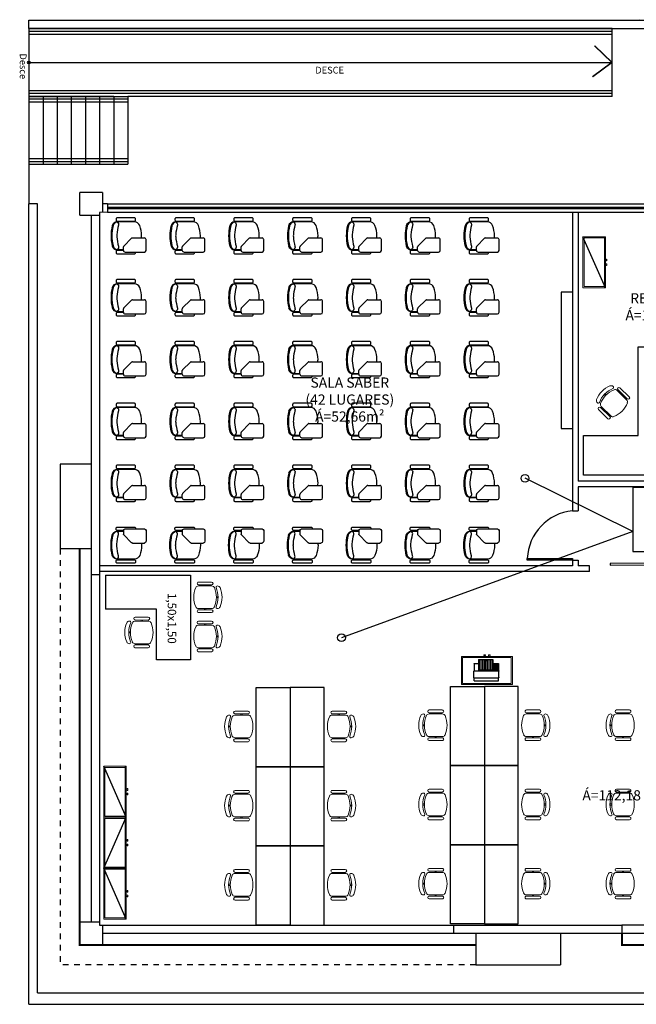
# Model space of a CAD drawing. Units: millimetres. Extents: x 4226 to 12121, y 1225 to 3660.
# Drawn here: x 5789 to 5800, y 2041 to 2058 of the extents above; entities that cross this region are included whole.
import ezdxf

# ---------------------------------------------------------------- set-up
doc = ezdxf.new("R2010")
doc.units = ezdxf.units.MM
doc.header["$LTSCALE"] = 0.3
doc.linetypes.add('HIDDEN', pattern=[0.375, 0.25, -0.125])
doc.layers.get('0').update_dxf_attribs({"color": 250})
for name, color, linetype in [('01', 250, 'Continuous'), ('02', 250, 'Continuous'), ('03', 250, 'Continuous'), ('ARQ - Alvenaria alta', 250, 'Continuous'), ('ARQ- Esquadrias', 250, 'Continuous'), ('ARQ-TEXTO', 250, 'Continuous'), ('ARQ-TEXTO2', 1, 'Continuous'), ('Drywall', 250, 'Continuous'), ('EXT', 3, 'Continuous'), ('INT', 1, 'Continuous'), ('Texto', 206, 'Continuous')]:
    doc.layers.add(name, color=color, linetype=linetype)
doc.styles.add('Arial-00', font='arial.ttf')
doc.styles.add('ROMANS', font='romans')

# ---------------------------------------------------------------- blocks, each defined once
blk = doc.blocks.new('FGREGTR')
at = {"layer": '02', "lineweight": 13}
for p, q in [((3165.89, 816.997), (3165.89, 816.597)), ((3165.89, 816.997), (3166.79, 816.997)), ((3165.89, 816.977), (3165.89, 816.997)), ((3165.89, 816.977), (3166.79, 816.977)), ((3165.91, 816.977), (3165.91, 816.617)), ((3166.285, 817.012), (3166.285, 817.022)), ((3166.315, 817.022), (3166.285, 817.022)), ((3166.29, 817.012), (3166.285, 817.012)), ((3166.29, 816.997), (3166.29, 817.012)), ((3166.31, 816.997), (3166.31, 817.012)), ((3166.31, 817.012), (3166.315, 817.012)), ((3166.315, 817.012), (3166.315, 817.022)), ((3166.34, 816.977), (3166.34, 816.997)), ((3166.365, 817.012), (3166.365, 817.022)), ((3166.395, 817.022), (3166.365, 817.022)), ((3166.37, 817.012), (3166.365, 817.012)), ((3166.37, 816.997), (3166.37, 817.012)), ((3166.39, 816.997), (3166.39, 817.012)), ((3166.39, 817.012), (3166.395, 817.012)), ((3166.395, 817.012), (3166.395, 817.022)), ((3166.77, 816.977), (3166.77, 816.617)), ((3166.79, 816.997), (3166.79, 816.597)), ((3166.79, 816.597), (3165.89, 816.597)), ((3166.77, 816.617), (3165.91, 816.617))]:
    blk.add_line(p, q, dxfattribs=at)
blk = doc.blocks.new('CADEIRA COM BRAÇO')
at = {"lineweight": 13}
for p, q in [((-0.01, 0.43), (-0.01, 0.4)), ((0.01, 0.43), (0.01, 0.4)), ((-0.27, 0.315), (-0.27, 0.085)), ((-0.22, 0.085), (-0.22, 0.315)), ((-0.22, 0.21), (-0.2, 0.21)), ((-0.22, 0.19), (-0.2, 0.19)), ((-0.2, 0.081), (-0.2, 0.319)), ((0.2, 0.319), (0.2, 0.081)), ((0.22, 0.21), (0.2, 0.21)), ((0.22, 0.19), (0.2, 0.19)), ((0.22, 0.315), (0.22, 0.085)), ((0.27, 0.085), (0.27, 0.315))]:
    blk.add_line(p, q, dxfattribs=at)
for centre, radius, start, end in [((-0.15, 0.419), 0.05, 113.5598, 179.9816), ((-0.179, 0.414), 0.0214, 166.9991, 295.2399), ((-0.15, 0.319), 0.05, 113.5598, 179.9816), ((0, 0.075), 0.425, 66.4035, 113.5598), ((0, 0.005), 0.425, 66.4035, 113.5598), ((0, -0.025), 0.425, 66.4035, 113.5598), ((0.15, 0.419), 0.05, 359.9816, 66.4035), ((0.179, 0.414), 0.0214, 244.7234, 12.9642), ((0.15, 0.319), 0.05, 359.9816, 66.4035), ((-0.245, 0.315), 0.025, 359.9816, 179.9816), ((0.245, 0.315), 0.025, 359.9816, 179.9816), ((-0.245, 0.085), 0.025, 179.9816, 359.9816), ((-0.15, 0.081), 0.05, 179.9816, 246.4035), ((0, 0.425), 0.425, 246.4034, 293.5598), ((0.15, 0.081), 0.05, 293.5598, 359.9816), ((0.245, 0.085), 0.025, 179.9816, 359.9816)]:
    blk.add_arc(centre, radius, start, end, dxfattribs=at)
blk = doc.blocks.new('rdgrgrdg')
at = {"layer": '02'}
for p, q in [((3070.38, 847.551), (3070.38, 849.051)), ((3070.38, 849.051), (3070.98, 849.051)), ((3070.98, 849.051), (3070.98, 848.151)), ((3070.98, 848.151), (3071.88, 848.151)), ((3071.88, 847.551), (3071.88, 848.151)), ((3071.88, 847.551), (3070.38, 847.551))]:
    blk.add_line(p, q, dxfattribs=at)
for p, rotation in [((3070.32, 848.635), 90), ((3071.041, 848.566), 269.666651997548)]:
    blk.add_blockref('CADEIRA COM BRAÇO', p, dxfattribs=dict(at, rotation=rotation))
at = {"layer": '02', "xscale": -1, "rotation": 90}
blk.add_blockref('CADEIRA COM BRAÇO', (3070.32, 847.943), dxfattribs=at)
at = {"layer": '03', "insert": (3070.726, 848.316), "char_height": 0.15, "width": 0.94199, "attachment_point": 5, "rotation": 90, "style": 'ROMANS'}
blk.add_mtext('1,50x1,50', dxfattribs=at)
blk = doc.blocks.new('A$C62B20F9F')
at = {"lineweight": 13}
for p, q in [((0.395, 0.515), (0.395, 0.525)), ((0.425, 0.525), (0.395, 0.525)), ((0.425, 0.515), (0.425, 0.525)), ((0.475, 0.515), (0.475, 0.525)), ((0.505, 0.525), (0.475, 0.525)), ((0.505, 0.515), (0.505, 0.525)), ((0, 0.5), (0, 0)), ((0, 0.5), (0.9, 0.5)), ((0, 0.38), (0, 0.4)), ((0.02, 0.48), (0.88, 0.48)), ((0.02, 0.48), (0.02, 0.02)), ((0.4, 0.515), (0.395, 0.515)), ((0.4, 0.5), (0.4, 0.515)), ((0.42, 0.5), (0.42, 0.515)), ((0.42, 0.515), (0.425, 0.515)), ((0.45, 0.48), (0.45, 0.5)), ((0.48, 0.515), (0.475, 0.515)), ((0.48, 0.5), (0.48, 0.515)), ((0.5, 0.5), (0.5, 0.515)), ((0.5, 0.515), (0.505, 0.515)), ((0.88, 0.48), (0.88, 0.02)), ((0.9, 0.5), (0.9, 0)), ((0.9, 0), (0, 0)), ((0.88, 0.02), (0.02, 0.02))]:
    blk.add_line(p, q, dxfattribs=at)
blk = doc.blocks.new('Impres02')
at = {"layer": 'EXT', "color": 18, "true_color": 0x000000}
for p, q in [((-0.213, 0), (0.213, 0)), ((-0.22, -0.057), (-0.22, -0.173)), ((-0.218, -0.055), (-0.215, -0.055)), ((-0.215, -0.002), (-0.215, -0.055)), ((0.215, -0.002), (0.215, -0.055)), ((0.215, -0.055), (0.218, -0.055)), ((0.22, -0.057), (0.22, -0.173)), ((-0.218, -0.175), (-0.217, -0.175)), ((-0.217, -0.303), (-0.217, -0.175)), ((-0.215, -0.305), (-0.142, -0.305)), ((-0.142, -0.378), (-0.142, -0.305)), ((0.117, -0.378), (0.117, -0.305)), ((0.117, -0.305), (0.215, -0.305)), ((0.217, -0.303), (0.217, -0.175)), ((0.217, -0.175), (0.218, -0.175)), ((-0.14, -0.38), (-0.127, -0.38)), ((-0.127, -0.38), (0.102, -0.38)), ((0.102, -0.38), (0.115, -0.38))]:
    blk.add_line(p, q, dxfattribs=at)
for centre, start, end in [((-0.213, -0.002), 90, 180), ((-0.218, -0.057), 90, 180), ((-0.218, -0.173), 180, 270), ((0.213, -0.002), 0, 90), ((0.218, -0.057), 0, 90), ((0.218, -0.173), 270, 0), ((-0.215, -0.303), 180, 270), ((-0.215, -0.303), 180, 270), ((0.215, -0.303), 270, 0), ((-0.14, -0.378), 180, 270), ((0.115, -0.378), 270, 0)]:
    blk.add_arc(centre, 0.002, start, end, dxfattribs=at)
at = {"layer": 'INT', "color": 18, "true_color": 0x000000}
for p, q in [((-0.215, -0.055), (0.215, -0.055)), ((-0.217, -0.175), (0.217, -0.175)), ((-0.142, -0.305), (-0.142, -0.175)), ((-0.142, -0.205), (-0.127, -0.205)), ((-0.127, -0.38), (-0.127, -0.175)), ((-0.127, -0.195), (0.102, -0.195)), ((-0.098375, -0.38), (-0.098375, -0.195)), ((-0.06975, -0.38), (-0.06975, -0.195)), ((-0.041125, -0.38), (-0.041125, -0.195)), ((-0.0125, -0.38), (-0.0125, -0.195)), ((0.016125, -0.38), (0.016125, -0.195)), ((0.04475, -0.38), (0.04475, -0.195)), ((0.073375, -0.38), (0.073375, -0.195)), ((0.102, -0.38), (0.102, -0.175)), ((0.102, -0.205), (0.117, -0.205)), ((0.117, -0.305), (0.117, -0.175)), ((0.122, -0.227), (0.122, -0.193)), ((0.1225, -0.2065), (0.1225, -0.193)), ((0.1225, -0.227), (0.1225, -0.2135)), ((0.125, -0.19), (0.206, -0.19)), ((0.125, -0.1905), (0.206, -0.1905)), ((0.125, -0.2295), (0.206, -0.2295)), ((0.125, -0.23), (0.206, -0.23)), ((0.2055, -0.2095), (0.1255, -0.2095)), ((0.2055, -0.2105), (0.1255, -0.2105)), ((0.127, -0.292), (0.127, -0.243)), ((0.1275, -0.2445), (0.1275, -0.243)), ((0.1275, -0.2445), (0.147, -0.2445)), ((0.1275, -0.2455), (0.147, -0.2455)), ((0.1275, -0.2845), (0.1275, -0.2455)), ((0.1275, -0.2845), (0.147, -0.2845)), ((0.1275, -0.292), (0.1275, -0.2855)), ((0.1275, -0.2855), (0.147, -0.2855)), ((0.13, -0.24), (0.206, -0.24)), ((0.13, -0.2405), (0.147, -0.2405)), ((0.13, -0.2945), (0.147, -0.2945)), ((0.13, -0.295), (0.206, -0.295)), ((0.147, -0.2445), (0.147, -0.2405)), ((0.147, -0.2845), (0.147, -0.2455)), ((0.147, -0.2945), (0.147, -0.2855)), ((0.148, -0.2445), (0.148, -0.2405)), ((0.148, -0.2405), (0.1675, -0.2405)), ((0.148, -0.2445), (0.1675, -0.2445)), ((0.148, -0.2455), (0.1675, -0.2455)), ((0.148, -0.2845), (0.148, -0.2455)), ((0.148, -0.2845), (0.1675, -0.2845)), ((0.148, -0.2945), (0.148, -0.2855)), ((0.148, -0.2855), (0.1675, -0.2855)), ((0.148, -0.2945), (0.1675, -0.2945)), ((0.1675, -0.2445), (0.1675, -0.2405)), ((0.1675, -0.2845), (0.1675, -0.2455)), ((0.1675, -0.2945), (0.1675, -0.2855)), ((0.1685, -0.2445), (0.1685, -0.2405)), ((0.1685, -0.2405), (0.188, -0.2405)), ((0.1685, -0.2445), (0.188, -0.2445)), ((0.1685, -0.2845), (0.1685, -0.2455)), ((0.1685, -0.2455), (0.188, -0.2455)), ((0.1685, -0.2845), (0.188, -0.2845)), ((0.1685, -0.2945), (0.1685, -0.2855)), ((0.1685, -0.2855), (0.188, -0.2855)), ((0.1685, -0.2945), (0.188, -0.2945)), ((0.188, -0.2445), (0.188, -0.2405)), ((0.188, -0.2845), (0.188, -0.2455)), ((0.188, -0.2945), (0.188, -0.2855)), ((0.189, -0.2445), (0.189, -0.2405)), ((0.189, -0.2405), (0.206, -0.2405)), ((0.189, -0.2445), (0.2085, -0.2445)), ((0.189, -0.2845), (0.189, -0.2455)), ((0.189, -0.2455), (0.2085, -0.2455)), ((0.189, -0.2845), (0.2085, -0.2845)), ((0.189, -0.2945), (0.189, -0.2855)), ((0.189, -0.2855), (0.2085, -0.2855)), ((0.189, -0.2945), (0.206, -0.2945)), ((0.2085, -0.2065), (0.2085, -0.193)), ((0.2085, -0.227), (0.2085, -0.2135)), ((0.2085, -0.2445), (0.2085, -0.243)), ((0.2085, -0.2845), (0.2085, -0.2455)), ((0.2085, -0.292), (0.2085, -0.2855)), ((0.209, -0.227), (0.209, -0.193)), ((0.209, -0.292), (0.209, -0.243)), ((-0.0265, -0.365375), (-0.0265, -0.38)), ((-0.025581, -0.365375), (-0.025581, -0.38)), ((0.000581, -0.365375), (0.000581, -0.38)), ((0.0015, -0.365375), (0.0015, -0.38))]:
    blk.add_line(p, q, dxfattribs=at)
for centre, radius in [((0.13725, -0.29), 0.003447), ((0.13725, -0.29), 0.002947), ((0.15775, -0.29), 0.003447), ((0.15775, -0.29), 0.002947), ((0.17825, -0.29), 0.003447), ((0.17825, -0.29), 0.002947), ((0.19875, -0.29), 0.003447), ((0.19875, -0.29), 0.002947)]:
    blk.add_circle(centre, radius, dxfattribs=at)
for centre, radius, start, end in [((0.125, -0.193), 0.003, 90, 180), ((0.125, -0.227), 0.003, 180, 270), ((0.125, -0.193), 0.0025, 90, 180), ((0.1255, -0.2065), 0.003, 180, 270), ((0.1255, -0.2135), 0.003, 90, 180), ((0.125, -0.227), 0.0025, 180, 270), ((0.13, -0.243), 0.003, 90, 180), ((0.13, -0.292), 0.003, 180, 270), ((0.13, -0.243), 0.0025, 90, 180), ((0.13, -0.292), 0.0025, 180, 270), ((0.2055, -0.2065), 0.003, 270, 0), ((0.2055, -0.2135), 0.003, 0, 90), ((0.206, -0.193), 0.003, 0, 90), ((0.206, -0.193), 0.0025, 0, 90), ((0.206, -0.227), 0.003, 270, 0), ((0.206, -0.227), 0.0025, 270, 0), ((0.206, -0.243), 0.003, 0, 90), ((0.206, -0.243), 0.0025, 0, 90), ((0.206, -0.292), 0.003, 270, 0), ((0.206, -0.292), 0.0025, 270, 0), ((-0.0125, -0.365375), 0.014, 0, 180), ((-0.0125, -0.319749), 0.047464, 254.002333, 285.997667)]:
    blk.add_arc(centre, radius, start, end, dxfattribs=at)
blk = doc.blocks.new('CARTEIRA ESCOLAR')
for p, q in [((-0.245, -0.106), (-0.245, -0.221)), ((0.245, -0.414), (0.245, -0.106)), ((-0.288, -0.251), (-0.288, -0.591)), ((-0.258, -0.221), (-0.196, -0.221)), ((-0.182, -0.227), (-0.044, -0.365)), ((-0.038, -0.379), (-0.038, -0.591)), ((-0.258, -0.621), (-0.068, -0.621))]:
    blk.add_line(p, q)
for points in [[(-0.26, -0.221), (-0.26, -0.111, 0.414214), (-0.28, -0.091), (-0.3, -0.091, 0.414214), (-0.32, -0.111), (-0.32, -0.416, 0.414214), (-0.3, -0.436), (-0.288, -0.436)], [(0.245, -0.106, 0.272556), (0.174, -0.037, 0.059776), (0, -0.016, 0.059776), (-0.174, -0.037, 0.272556), (-0.245, -0.106, 0.278118)], [(0.245, -0.106, -0.342833), (0.186, -0.133, 0.037263), (0.02, -0.104, 0.049093), (-0.02, -0.104, 0.037263), (-0.186, -0.133, -0.342833), (-0.245, -0.106)]]:
    blk.add_lwpolyline(points, format="xyb")
blk.add_lwpolyline([(0.3, -0.091), (0.28, -0.091, 0.414214), (0.26, -0.111), (0.26, -0.416, 0.414214), (0.28, -0.436), (0.3, -0.436, 0.414214), (0.32, -0.416), (0.32, -0.111, 0.414214)], format="xyb", close=True)
for centre, radius, start, end in [((0, -0.753), 0.753, 90.0361, 103.7123), ((0, -0.753), 0.753, 76.2877, 89.9639), ((-0.158, -0.106), 0.0871, 103.3424, 180), ((0.158, -0.106), 0.0871, 0, 76.6576), ((-0.258, -0.251), 0.03, 90, 180), ((-0.196, -0.241), 0.02, 45, 90), ((-0.058, -0.379), 0.02, 0, 45), ((0, -0.027), 0.513, 270, 290.5718), ((0.145, -0.414), 0.1, 290.5718, 360), ((-0.258, -0.591), 0.03, 180, 270), ((-0.068, -0.591), 0.03, 270, 0), ((0, -0.027), 0.513, 265.7613, 270)]:
    blk.add_arc(centre, radius, start, end)
blk = doc.blocks.new('CADEIRA ESCRITÓRIO')
at = {"lineweight": 13}
for p, q in [((609464.544, 8237223.855), (609464.544, 8237223.625)), ((609464.594, 8237223.625), (609464.594, 8237223.855)), ((609464.594, 8237223.75), (609464.614, 8237223.75)), ((609464.594, 8237223.73), (609464.614, 8237223.73)), ((609464.614, 8237223.621), (609464.614, 8237223.858)), ((609465.014, 8237223.858), (609465.014, 8237223.621)), ((609465.034, 8237223.75), (609465.014, 8237223.75)), ((609465.034, 8237223.73), (609465.014, 8237223.73)), ((609465.034, 8237223.855), (609465.034, 8237223.625)), ((609465.084, 8237223.625), (609465.084, 8237223.855)), ((609464.804, 8237223.51), (609464.804, 8237223.54)), ((609464.824, 8237223.51), (609464.824, 8237223.54))]:
    blk.add_line(p, q, dxfattribs=at)
for centre, radius, start, end in [((609464.664, 8237223.858), 0.05, 113.5782, 180), ((609464.814, 8237223.515), 0.425, 66.4218, 113.5782), ((609464.964, 8237223.858), 0.05, 0, 66.4218), ((609464.569, 8237223.855), 0.025, 0, 180), ((609465.059, 8237223.855), 0.025, 0, 180), ((609464.569, 8237223.625), 0.025, 180, 0), ((609464.664, 8237223.621), 0.05, 180, 246.4218), ((609464.814, 8237223.965), 0.425, 246.4218, 293.5782), ((609464.964, 8237223.621), 0.05, 293.5782, 0), ((609465.059, 8237223.625), 0.025, 180, 0), ((609464.635, 8237223.526), 0.0214, 64.7418, 192.9825), ((609464.664, 8237223.521), 0.05, 180, 246.4218), ((609464.814, 8237223.935), 0.425, 246.4218, 293.5782), ((609464.814, 8237223.865), 0.425, 246.4218, 293.5782), ((609464.993, 8237223.526), 0.0214, 347.0175, 115.2582), ((609464.964, 8237223.521), 0.05, 293.5782, 0)]:
    blk.add_arc(centre, radius, start, end, dxfattribs=at)

msp = doc.modelspace()

# ---------------------------------------------------------------- linework, layer by layer
for q in [(5798.18007, 2049.86358), (5794.93412, 2047.04617)]:
    msp.add_line((5800.08739, 2048.92473), q)
at = {"layer": '01'}
for p, q in [((5789.40888, 2057.96461), (5800.20841, 2057.97092)), ((5789.40747, 2057.81524), (5789.40747, 2054.71508)), ((5790.90747, 2056.61524), (5789.41275, 2056.61524)), ((5789.41275, 2056.61524), (5791.15747, 2056.61524)), ((5789.65747, 2056.61524), (5789.65747, 2055.41524)), ((5789.90747, 2056.61524), (5789.90747, 2055.41524)), ((5790.15747, 2056.61524), (5790.15747, 2055.41524)), ((5790.40747, 2056.61524), (5790.40747, 2055.41524)), ((5790.65747, 2056.61524), (5790.65747, 2055.41524)), ((5790.90747, 2056.61524), (5790.90747, 2055.41524)), ((5791.15747, 2056.61524), (5791.15747, 2055.41524)), ((5789.41275, 2055.41524), (5791.15747, 2055.41524)), ((5790.79747, 2054.71579), (5803.27747, 2054.71579)), ((5803.27747, 2054.56524), (5790.79747, 2054.56524)), ((5799.60383, 2053.23312), (5799.20383, 2054.13312)), ((5799.01793, 2053.15335), (5798.8179, 2053.15335)), ((5798.8179, 2053.15335), (5798.8179, 2050.74162)), ((5798.8179, 2050.74162), (5799.01793, 2050.74162)), ((5799.2122, 2050.61835), (5800.1822, 2050.61842)), ((5791.12973, 2043.87259), (5790.72973, 2044.77259)), ((5790.72973, 2042.97259), (5791.12973, 2043.87259)), ((5791.12973, 2042.07259), (5790.72973, 2042.97259))]:
    msp.add_line(p, q, dxfattribs=at)
at = {"layer": '01', "color": 1}
for p, q in [((5789.40747, 2057.76524), (5799.72052, 2057.76524)), ((5789.40747, 2057.71524), (5799.72052, 2057.71524)), ((5799.72052, 2056.71524), (5789.40747, 2056.71524)), ((5799.72052, 2056.66524), (5789.40747, 2056.66524)), ((5791.15747, 2056.56524), (5789.41275, 2056.56524)), ((5791.15747, 2056.51524), (5789.41275, 2056.51524)), ((5789.41275, 2055.51524), (5791.15747, 2055.51524)), ((5789.41275, 2055.46524), (5791.15747, 2055.46524))]:
    msp.add_line(p, q, dxfattribs=at)
at = {"layer": '01', "color": 18, "true_color": 0x000000}
for p, q in [((5799.72052, 2057.81524), (5789.41275, 2057.81524)), ((5799.72052, 2056.61524), (5799.72052, 2057.81524)), ((5789.40747, 2057.21524), (5799.72052, 2057.21524)), ((5799.72052, 2056.61524), (5791.15747, 2056.61524))]:
    msp.add_line(p, q, dxfattribs=at)
at = {"layer": '01', "linetype": 'HIDDEN'}
for p in [(5789.95747, 2048.61508), (5797.30747, 2041.26524)]:
    msp.add_line(p, (5789.95747, 2041.26524), dxfattribs=at)
at = {"layer": '01', "color": 18, "true_color": 0x000000}
for points in [[(5799.4055, 2057.50697), (5799.71524, 2057.21136), (5799.37048, 2056.95796)], [(5799.41078, 2057.51085), (5799.72052, 2057.21524), (5799.37576, 2056.96183)]]:
    msp.add_lwpolyline(points, dxfattribs=at)
at = {"layer": '01'}
msp.add_lwpolyline([(5799.2122, 2050.61835), (5800.1822, 2050.61842), (5800.18208, 2052.18842), (5800.88208, 2052.18847), (5800.88225, 2049.91847), (5799.21225, 2049.91835), (5799.2122, 2050.61835)], dxfattribs=at)
for points in [[(5793.42689, 2044.76524), (5793.42689, 2046.16524), (5794.02689, 2046.16524), (5794.02689, 2044.76524)], [(5794.62689, 2044.76524), (5794.62689, 2046.16524), (5794.02689, 2046.16524), (5794.02689, 2044.76524)], [(5796.86045, 2044.78566), (5796.86045, 2046.18566), (5797.46045, 2046.18566), (5797.46045, 2044.78566)], [(5798.06045, 2044.78566), (5798.06045, 2046.18566), (5797.46045, 2046.18566), (5797.46045, 2044.78566)], [(5793.42689, 2043.36524), (5793.42689, 2044.76524), (5794.02689, 2044.76524), (5794.02689, 2043.36524)], [(5794.62689, 2043.36524), (5794.62689, 2044.76524), (5794.02689, 2044.76524), (5794.02689, 2043.36524)], [(5796.86045, 2043.38566), (5796.86045, 2044.78566), (5797.46045, 2044.78566), (5797.46045, 2043.38566)], [(5798.06045, 2043.38566), (5798.06045, 2044.78566), (5797.46045, 2044.78566), (5797.46045, 2043.38566)], [(5793.42689, 2041.96524), (5793.42689, 2043.36524), (5794.02689, 2043.36524), (5794.02689, 2041.96524)], [(5794.62689, 2041.96524), (5794.62689, 2043.36524), (5794.02689, 2043.36524), (5794.02689, 2041.96524)], [(5796.86045, 2041.98566), (5796.86045, 2043.38566), (5797.46045, 2043.38566), (5797.46045, 2041.98566)], [(5798.06045, 2041.98566), (5798.06045, 2043.38566), (5797.46045, 2043.38566), (5797.46045, 2041.98566)]]:
    msp.add_lwpolyline(points, close=True, dxfattribs=at)
at = {"layer": '01', "color": 18, "true_color": 0x000000}
msp.add_circle((5789.40747, 2057.21524), 0.02266, dxfattribs=at)
at = {"layer": '01'}
for centre in [(5798.18007, 2049.86358), (5794.93412, 2047.04617)]:
    msp.add_circle(centre, 0.0689, dxfattribs=at)
at = {"layer": '01', "ltscale": 3}
msp.add_arc((5799.11047, 2048.4022), 0.89307, 95.884763, 177.238085, dxfattribs=at)
at = {"layer": '02'}
for p, q in [((5789.40747, 2057.96524), (5805.97504, 2057.96524)), ((5789.40747, 2057.81524), (5789.40747, 2057.96524)), ((5789.40747, 2057.81524), (5805.97504, 2057.81524)), ((5789.40747, 2040.56524), (5789.40747, 2054.71508)), ((5789.55747, 2054.71508), (5789.40747, 2054.71508)), ((5789.55747, 2040.76524), (5789.55747, 2054.71508)), ((5790.50747, 2048.16524), (5790.50747, 2042.01524)), ((5790.6577, 2048.16524), (5790.65747, 2041.96524)), ((5790.65747, 2041.96524), (5796.91403, 2041.96524)), ((5803.29259, 2041.96524), (5799.89259, 2041.96524)), ((5796.91403, 2041.81524), (5790.70747, 2041.81524)), ((5803.29259, 2041.81524), (5799.89259, 2041.81524)), ((5789.55747, 2040.76524), (5804.30729, 2040.76524)), ((5789.40747, 2040.56524), (5804.30729, 2040.56524))]:
    msp.add_line(p, q, dxfattribs=at)
at = {"layer": '02', "const_width": 0.035}
for points in [[(5790.30747, 2048.61508), (5790.30747, 2041.61524), (5797.31194, 2041.61524)], [(5799.89259, 2041.81524), (5799.89259, 2041.61524), (5807.99259, 2041.61524), (5807.99259, 2041.81524)]]:
    msp.add_lwpolyline(points, dxfattribs=at)
at = {"layer": 'ARQ - Alvenaria alta'}
for p, q in [((5790.30747, 2054.51524), (5790.30747, 2054.91524)), ((5790.70747, 2054.91524), (5790.30747, 2054.91524)), ((5790.70747, 2054.91524), (5790.70586, 2054.56523)), ((5790.79747, 2054.71579), (5790.70655, 2054.71523)), ((5790.79747, 2054.71579), (5790.79747, 2054.56579)), ((5790.30747, 2054.51524), (5790.65793, 2054.51524)), ((5790.50747, 2054.51524), (5790.50747, 2048.16524)), ((5790.65793, 2054.56493), (5790.6577, 2048.16524)), ((5790.79747, 2054.56579), (5790.65793, 2054.56493)), ((5790.50747, 2048.16524), (5790.6577, 2048.16524)), ((5790.65747, 2042.01524), (5790.30747, 2042.01524)), ((5790.30747, 2041.96524), (5790.30747, 2041.61524)), ((5790.70747, 2041.96524), (5790.70747, 2041.61524)), ((5796.91403, 2041.96524), (5799.89259, 2041.96524)), ((5796.91403, 2041.96524), (5796.91403, 2041.81524)), ((5799.89259, 2041.96524), (5799.89259, 2041.81524)), ((5799.89259, 2041.81524), (5796.91403, 2041.81524)), ((5790.30747, 2041.61524), (5790.65747, 2041.61524))]:
    msp.add_line(p, q, dxfattribs=at)
at = {"layer": 'ARQ- Esquadrias'}
for p, q in [((5803.27747, 2054.65024), (5790.79747, 2054.65024)), ((5803.27747, 2054.63024), (5790.79747, 2054.63024))]:
    msp.add_line(p, q, dxfattribs=at)
for points in [[(5798.21894, 2048.44524), (5799.01894, 2048.44524), (5799.01894, 2048.41524), (5798.21894, 2048.41524)], [(5800.48533, 2048.36454), (5799.68535, 2048.35835), (5799.68558, 2048.32835), (5800.48556, 2048.33454)]]:
    msp.add_lwpolyline(points, close=True, dxfattribs=at)
at = {"layer": 'Drywall'}
for p, q in [((5799.01793, 2054.56493), (5799.01793, 2049.29047)), ((5799.11793, 2054.56493), (5799.11793, 2049.81524)), ((5789.95747, 2050.11508), (5789.95747, 2048.61508)), ((5790.50746, 2050.11508), (5789.95747, 2050.11508)), ((5802.39737, 2049.81524), (5799.11793, 2049.81524)), ((5799.11793, 2049.71524), (5799.11793, 2049.29057)), ((5802.39737, 2049.71524), (5799.11793, 2049.71524)), ((5799.01891, 2049.29057), (5799.11844, 2049.29057)), ((5790.50746, 2048.61508), (5789.95747, 2048.61508)), ((5799.01793, 2048.31524), (5790.65771, 2048.31524)), ((5799.01894, 2048.41524), (5799.01793, 2048.31524)), ((5799.01894, 2048.41524), (5799.11847, 2048.41524)), ((5799.11847, 2048.41524), (5799.11832, 2048.31524)), ((5799.31752, 2048.31524), (5799.11832, 2048.31524)), ((5799.31752, 2048.21524), (5799.31752, 2048.31524)), ((5799.31752, 2048.21524), (5790.6577, 2048.21524)), ((5797.30747, 2041.81524), (5797.30747, 2041.26524)), ((5798.80747, 2041.81524), (5798.80747, 2041.26524)), ((5797.30747, 2041.26524), (5798.80747, 2041.26524))]:
    msp.add_line(p, q, dxfattribs=at)
at = {"layer": 'Texto', "color": 10}
msp.add_lwpolyline([(5800.08739, 2048.56835), (5802.92907, 2048.56835), (5802.92907, 2049.6986), (5800.08739, 2049.6986)], close=True, dxfattribs=at)

# ---------------------------------------------------------------- block references
at = {"layer": '01'}
for name, p, rotation in [('CARTEIRA ESCOLAR', (5790.85893, 2054.15053), 89.99999999999999), ('CARTEIRA ESCOLAR', (5791.89893, 2054.15053), 89.99999999999999), ('CARTEIRA ESCOLAR', (5792.93893, 2054.15053), 89.99999999999999), ('CARTEIRA ESCOLAR', (5792.93893, 2054.15053), 89.99999999999999), ('CARTEIRA ESCOLAR', (5793.97893, 2054.15053), 89.99999999999999), ('CARTEIRA ESCOLAR', (5795.01893, 2054.15053), 89.99999999999999), ('CARTEIRA ESCOLAR', (5796.05893, 2054.15053), 89.99999999999999), ('CARTEIRA ESCOLAR', (5797.09893, 2054.15053), 89.99999999999999), ('FGREGTR', (4982.60666, 5220.02279), 270), ('CARTEIRA ESCOLAR', (5790.85893, 2053.05681), 89.99999999999999), ('CARTEIRA ESCOLAR', (5791.89893, 2053.05681), 89.99999999999999), ('CARTEIRA ESCOLAR', (5792.93893, 2053.05681), 89.99999999999999), ('CARTEIRA ESCOLAR', (5792.93893, 2053.05681), 89.99999999999999), ('CARTEIRA ESCOLAR', (5793.97893, 2053.05681), 89.99999999999999), ('CARTEIRA ESCOLAR', (5795.01893, 2053.05681), 89.99999999999999), ('CARTEIRA ESCOLAR', (5796.05893, 2053.05681), 89.99999999999999), ('CARTEIRA ESCOLAR', (5797.09893, 2053.05681), 89.99999999999999), ('CARTEIRA ESCOLAR', (5790.85893, 2051.96309), 89.99999999999999), ('CARTEIRA ESCOLAR', (5791.89893, 2051.96309), 89.99999999999999), ('CARTEIRA ESCOLAR', (5792.93893, 2051.96309), 89.99999999999999), ('CARTEIRA ESCOLAR', (5792.93893, 2051.96309), 89.99999999999999), ('CARTEIRA ESCOLAR', (5793.97893, 2051.96309), 89.99999999999999), ('CARTEIRA ESCOLAR', (5795.01893, 2051.96309), 89.99999999999999), ('CARTEIRA ESCOLAR', (5796.05893, 2051.96309), 89.99999999999999), ('CARTEIRA ESCOLAR', (5797.09893, 2051.96309), 89.99999999999999), ('CARTEIRA ESCOLAR', (5790.85893, 2050.86937), 89.99999999999999), ('CARTEIRA ESCOLAR', (5791.89893, 2050.86937), 89.99999999999999), ('CARTEIRA ESCOLAR', (5792.93893, 2050.86937), 89.99999999999999), ('CARTEIRA ESCOLAR', (5792.93893, 2050.86937), 89.99999999999999), ('CARTEIRA ESCOLAR', (5793.97893, 2050.86937), 89.99999999999999), ('CARTEIRA ESCOLAR', (5795.01893, 2050.86937), 89.99999999999999), ('CARTEIRA ESCOLAR', (5796.05893, 2050.86937), 89.99999999999999), ('CARTEIRA ESCOLAR', (5797.09893, 2050.86937), 89.99999999999999), ('CARTEIRA ESCOLAR', (5790.85893, 2049.77565), 89.99999999999999), ('CARTEIRA ESCOLAR', (5791.89893, 2049.77565), 89.99999999999999), ('CARTEIRA ESCOLAR', (5792.93893, 2049.77565), 89.99999999999999), ('CARTEIRA ESCOLAR', (5792.93893, 2049.77565), 89.99999999999999), ('CARTEIRA ESCOLAR', (5793.97893, 2049.77565), 89.99999999999999), ('CARTEIRA ESCOLAR', (5795.01893, 2049.77565), 89.99999999999999), ('CARTEIRA ESCOLAR', (5796.05893, 2049.77565), 89.99999999999999), ('CARTEIRA ESCOLAR', (5797.09893, 2049.77565), 89.99999999999999), ('rdgrgrdg', (8862.64288, 2895.70364), 180), ('CADEIRA COM BRAÇO', (5793.3674, 2045.47755), 89.99999999999999), ('CADEIRA COM BRAÇO', (5796.80096, 2045.49797), 89.99999999999999), ('CADEIRA COM BRAÇO', (5800.11141, 2045.49797), 89.99999999999999), ('FGREGTR', (4974.13257, 5210.66227), 270), ('CADEIRA COM BRAÇO', (5793.3674, 2044.07755), 89.99999999999999), ('CADEIRA COM BRAÇO', (5796.80096, 2044.09797), 89.99999999999999), ('CADEIRA COM BRAÇO', (5800.11141, 2044.09797), 89.99999999999999), ('FGREGTR', (4974.13257, 5209.76227), 270), ('FGREGTR', (4974.13257, 5208.86227), 270), ('CADEIRA COM BRAÇO', (5793.3674, 2042.67755), 89.99999999999999), ('CADEIRA COM BRAÇO', (5796.80096, 2042.69797), 89.99999999999999), ('CADEIRA COM BRAÇO', (5800.11141, 2042.69797), 89.99999999999999)]:
    msp.add_blockref(name, p, dxfattribs=dict(at, rotation=rotation))
at = {"layer": '01', "xscale": -1}
for name, p, rotation in [('CADEIRA ESCRITÓRIO', (-6316376.02452, 5317443.53341), 225.7128800703058), ('CARTEIRA ESCOLAR', (5790.85893, 2048.68193), 90), ('CARTEIRA ESCOLAR', (5791.89893, 2048.68193), 90), ('CARTEIRA ESCOLAR', (5792.93893, 2048.68193), 90), ('CARTEIRA ESCOLAR', (5792.93893, 2048.68193), 90), ('CARTEIRA ESCOLAR', (5793.97893, 2048.68193), 90), ('CARTEIRA ESCOLAR', (5795.01893, 2048.68193), 90), ('CARTEIRA ESCOLAR', (5796.05893, 2048.68193), 90), ('CARTEIRA ESCOLAR', (5797.09893, 2048.68193), 90), ('A$C62B20F9F', (5797.95611, 2046.21609), 0.004172882756696693), ('Impres02', (5797.49589, 2046.28264), 180.0041728827566), ('CADEIRA COM BRAÇO', (5794.68637, 2045.47755), 270), ('CADEIRA COM BRAÇO', (5798.11993, 2045.49797), 270), ('CADEIRA COM BRAÇO', (5794.68637, 2044.07755), 270), ('CADEIRA COM BRAÇO', (5798.11993, 2044.09797), 270), ('CADEIRA COM BRAÇO', (5794.68637, 2042.67755), 270), ('CADEIRA COM BRAÇO', (5798.11993, 2042.69797), 270)]:
    msp.add_blockref(name, p, dxfattribs=dict(at, rotation=rotation))

# ---------------------------------------------------------------- texts
at = {"layer": 'ARQ-TEXTO', "attachment_point": 5, "style": 'Arial-00'}
for s, insert, char_height, width in [('{\\H0.8x;DESCE}', (5794.72519, 2057.07899), 0.15, 1.7555207), ('REUNIÃO\\PÁ=19,85m²', (5800.56877, 2052.87319), 0.18, 2.4711423), ('SALA SABER\\P(42 LUGARES)\\PÁ=52,66m²', (5795.08146, 2051.23262), 0.18, 2.4711423), ('Á=112,18 m²', (5799.90258, 2044.23592), 0.18, 2.4711423)]:
    msp.add_mtext(s, dxfattribs=dict(at, insert=insert, char_height=char_height, width=width))
at = {"layer": 'ARQ-TEXTO2', "color": 18, "true_color": 0x000000, "insert": (5789.56653, 2057.37396), "char_height": 0.12, "attachment_point": 1, "rotation": 270, "style": 'ROMANS'}
msp.add_mtext_dynamic_manual_height_columns('\\pi0.06;\\P\\pi0;Desce', width=0.12, gutter_width=12.5, heights=[0], dxfattribs=at)

doc.saveas('drawing.dxf')
